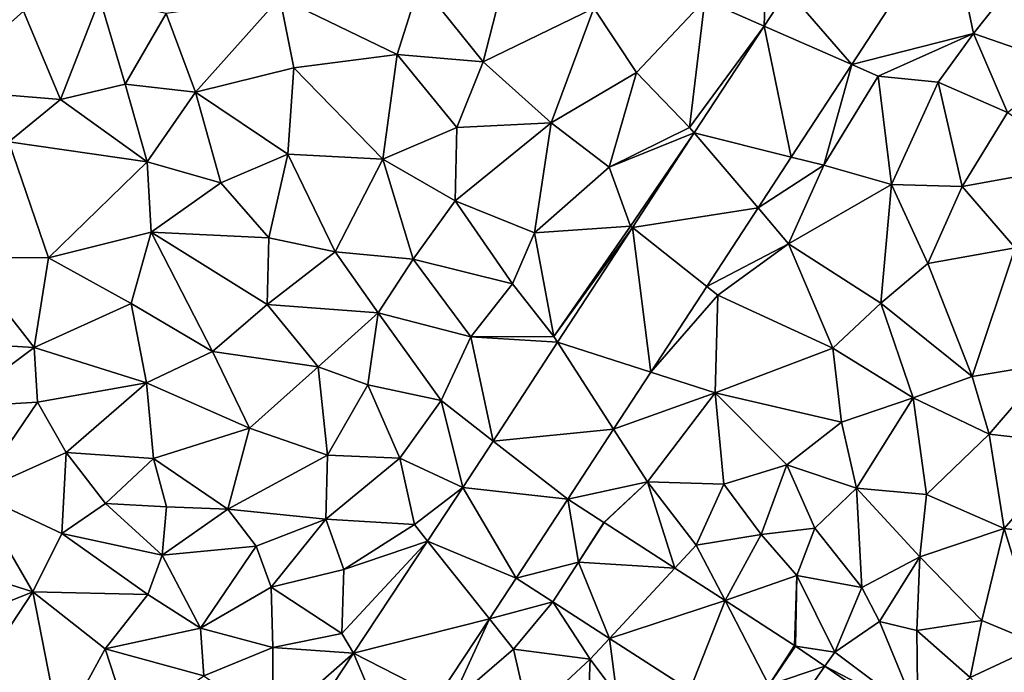
# Model space of a CAD drawing. Extents: x 574988 to 576037, y 6222000 to 6223048.
# Drawn here: x 575276 to 575338, y 6222568 to 6222609 of the extents above; entities that cross this region are included whole.
import ezdxf

# ---------------------------------------------------------------- set-up
doc = ezdxf.new("R2010")
doc.units = 0
doc.header["$MEASUREMENT"] = 0
doc.layers.add('Terraen', color=33, linetype='Continuous')
doc.layers.add('Terraen_vej', color=33, linetype='Continuous')

# ---------------------------------------------------------------- blocks, each defined once
blk = doc.blocks.new('1km_6222_575_UTM32_ACAD_1_FMEBLOCK20')
at = {"layer": 'Terraen', "color": 9, "true_color": 0xbbbbbb}
for points in [[(22.376, 53.22, 2.194), (16.194, 43.755, 2.179), (23.94, 45.73, 2.12)], [(22.376, 53.22, 2.194), (23.94, 45.73, 2.12), (27.5, 50.22, 2.1)], [(27.5, 50.22, 2.1), (23.94, 45.73, 2.12), (29.86, 43.66, 1.83)], [(-5.79, 49.55, 2.28), (-11.26, 48.94, 2.2), (-7.23, 43.92, 2.14)], [(-5.79, 49.55, 2.28), (-7.23, 43.92, 2.14), (-0.19, 47.34, 2.25)], [(10.623, 46.196, 2.21), (10.74, 49.76, 2.16), (6.85, 47.85, 2.28)], [(10.623, 46.196, 2.21), (12.106, 48.468, 2.213), (10.74, 49.76, 2.16)], [(-20.14, 48.01, 2.21), (-12.7, 44.38, 2.05), (-11.26, 48.94, 2.2)], [(-11.26, 48.94, 2.2), (-12.7, 44.38, 2.05), (-7.23, 43.92, 2.14)], [(-31.58, 47.95, 2.22), (-36.44, 47.13, 2.25), (-34.09, 41.53, 2.19)], [(-31.58, 47.95, 2.22), (-34.09, 41.53, 2.19), (-29.98, 42.5, 2.22)], [(-31.58, 47.95, 2.22), (-29.98, 42.5, 2.22), (-27.38, 47, 2.22)], [(-20.14, 48.01, 2.21), (-27.38, 47, 2.22), (-25.51, 41.99, 2.26)], [(-20.14, 48.01, 2.21), (-25.51, 41.99, 2.26), (-19.27, 43.55, 2.13)], [(-20.14, 48.01, 2.21), (-19.27, 43.55, 2.13), (-12.7, 44.38, 2.05)], [(6.85, 47.85, 2.28), (-0.19, 47.34, 2.25), (2.51, 43.24, 2.29)], [(6.85, 47.85, 2.28), (2.51, 43.24, 2.29), (5.88, 39.76, 2.19)], [(10.623, 46.196, 2.21), (6.85, 47.85, 2.28), (5.88, 39.76, 2.19)], [(-36.44, 47.13, 2.25), (-42.04, 42.18, 2.19), (-34.09, 41.53, 2.19)], [(-27.38, 47, 2.22), (-29.98, 42.5, 2.22), (-25.51, 41.99, 2.26)], [(-0.19, 47.34, 2.25), (-7.23, 43.92, 2.14), (-2.91, 40.05, 2.21)], [(-0.19, 47.34, 2.25), (-2.91, 40.05, 2.21), (2.51, 43.24, 2.29)], [(6.185, 39.401, 2.203), (10.623, 46.196, 2.21), (5.88, 39.76, 2.19)], [(16.194, 43.755, 2.179), (17.87, 43.02, 2.14), (23.94, 45.73, 2.12)], [(17.87, 43.02, 2.14), (21.69, 42.62, 2.12), (23.94, 45.73, 2.12)], [(21.69, 42.62, 2.12), (26.1, 40.7, 1.8), (23.94, 45.73, 2.12)], [(29.86, 43.66, 1.83), (23.94, 45.73, 2.12), (26.1, 40.7, 1.8)], [(-12.7, 44.38, 2.05), (-19.27, 43.55, 2.13), (-13.6, 37.74, 2.2)], [(-12.7, 44.38, 2.05), (-13.6, 37.74, 2.2), (-8.9, 39.74, 2.11)], [(-12.7, 44.38, 2.05), (-8.9, 39.74, 2.11), (-7.23, 43.92, 2.14)], [(-7.23, 43.92, 2.14), (-8.9, 39.74, 2.11), (-2.91, 40.05, 2.21)], [(-19.27, 43.55, 2.13), (-25.51, 41.99, 2.26), (-19.65, 38.06, 2.27)], [(-19.27, 43.55, 2.13), (-19.65, 38.06, 2.27), (-13.6, 37.74, 2.2)], [(2.51, 43.24, 2.29), (-2.91, 40.05, 2.21), (0.79, 37.22, 2.27)], [(2.51, 43.24, 2.29), (0.79, 37.22, 2.27), (5.88, 39.76, 2.19)], [(12.35, 37.868, 2.17), (14.43, 37.35, 2.14), (16.194, 43.755, 2.179)], [(16.194, 43.755, 2.179), (14.43, 37.35, 2.14), (17.87, 43.02, 2.14)], [(17.87, 43.02, 2.14), (14.43, 37.35, 2.14), (18.73, 36.12, 2.09)], [(17.87, 43.02, 2.14), (18.73, 36.12, 2.09), (21.69, 42.62, 2.12)], [(21.69, 42.62, 2.12), (18.73, 36.12, 2.09), (23.21, 36, 1.86)], [(21.69, 42.62, 2.12), (23.21, 36, 1.86), (26.1, 40.7, 1.8)], [(-42.04, 42.18, 2.19), (-37.37, 38.84, 2.17), (-34.09, 41.53, 2.19)], [(-29.98, 42.5, 2.22), (-34.09, 41.53, 2.19), (-28.59, 37.56, 2.21)], [(-25.51, 41.99, 2.26), (-29.98, 42.5, 2.22), (-28.59, 37.56, 2.21)], [(-25.51, 41.99, 2.26), (-28.59, 37.56, 2.21), (-23.89, 36.24, 2.23)], [(-25.51, 41.99, 2.26), (-23.89, 36.24, 2.23), (-19.65, 38.06, 2.27)], [(-34.09, 41.53, 2.19), (-37.37, 38.84, 2.17), (-28.59, 37.56, 2.21)], [(26.1, 40.7, 1.8), (23.21, 36, 1.86), (30.69, 37.35, 1.74)], [(-2.91, 40.05, 2.21), (-9.01, 35.09, 2.22), (-3.96, 33.06, 2.31)], [(-8.9, 39.74, 2.11), (-9.01, 35.09, 2.22), (-2.91, 40.05, 2.21)], [(-2.91, 40.05, 2.21), (-3.96, 33.06, 2.31), (0.79, 37.22, 2.27)], [(-8.9, 39.74, 2.11), (-13.6, 37.74, 2.2), (-9.01, 35.09, 2.22)], [(6.185, 39.401, 2.203), (5.88, 39.76, 2.19), (0.79, 37.22, 2.27)], [(-37.37, 38.84, 2.17), (-40.25, 31.52, 2.11), (-34.85, 31.46, 2.13)], [(-28.59, 37.56, 2.21), (-37.37, 38.84, 2.17), (-34.85, 31.46, 2.13)], [(6.185, 39.401, 2.203), (0.79, 37.22, 2.27), (2.13, 33.49, 2.19)], [(2.259, 33.388, 2.197), (6.185, 39.401, 2.203), (2.13, 33.49, 2.19)], [(-28.59, 37.56, 2.21), (-34.85, 31.46, 2.13), (-28.32, 33.11, 2.2)], [(-28.59, 37.56, 2.21), (-28.32, 33.11, 2.2), (-23.89, 36.24, 2.23)], [(-23.89, 36.24, 2.23), (-20.84, 32.74, 2.23), (-19.65, 38.06, 2.27)], [(-19.65, 38.06, 2.27), (-20.84, 32.74, 2.23), (-16.64, 31.86, 2.25)], [(-13.6, 37.74, 2.2), (-19.65, 38.06, 2.27), (-16.64, 31.86, 2.25)], [(-13.6, 37.74, 2.2), (-16.64, 31.86, 2.25), (-11.67, 31.38, 2.26)], [(-13.6, 37.74, 2.2), (-11.67, 31.38, 2.26), (-9.01, 35.09, 2.22)], [(10.24, 34.637, 2.165), (14.43, 37.35, 2.14), (12.35, 37.868, 2.17)], [(0.79, 37.22, 2.27), (-3.96, 33.06, 2.31), (2.13, 33.49, 2.19)], [(10.24, 34.637, 2.165), (12.17, 32.37, 2.14), (14.43, 37.35, 2.14)], [(14.43, 37.35, 2.14), (12.17, 32.37, 2.14), (18.73, 36.12, 2.09)], [(23.21, 36, 1.86), (26.58, 32.11, 1.81), (30.69, 37.35, 1.74)], [(-23.89, 36.24, 2.23), (-28.32, 33.11, 2.2), (-20.84, 32.74, 2.23)], [(18.73, 36.12, 2.09), (12.17, 32.37, 2.14), (18.04, 28.58, 1.97)], [(18.73, 36.12, 2.09), (18.04, 28.58, 1.97), (21.03, 31.1, 1.92)], [(23.21, 36, 1.86), (18.73, 36.12, 2.09), (21.03, 31.1, 1.92)], [(23.21, 36, 1.86), (21.03, 31.1, 1.92), (26.58, 32.11, 1.81)], [(-9.01, 35.09, 2.22), (-11.67, 31.38, 2.26), (-5.37, 29.82, 2.33)], [(-9.01, 35.09, 2.22), (-5.37, 29.82, 2.33), (-3.96, 33.06, 2.31)], [(6.987, 29.655, 2.158), (12.17, 32.37, 2.14), (10.24, 34.637, 2.165)], [(-3.96, 33.06, 2.31), (-2.73, 26.47, 2.16), (2.13, 33.49, 2.19)], [(2.259, 33.388, 2.197), (2.13, 33.49, 2.19), (-2.73, 26.47, 2.16)], [(-2.496, 26.107, 2.189), (2.259, 33.388, 2.197), (-2.73, 26.47, 2.16)], [(-28.32, 33.11, 2.2), (-34.85, 31.46, 2.13), (-29.6, 28.57, 2.16)], [(-28.32, 33.11, 2.2), (-29.6, 28.57, 2.16), (-24.43, 25.51, 2.18)], [(-28.32, 33.11, 2.2), (-24.43, 25.51, 2.18), (-20.95, 28.51, 2.2)], [(-20.84, 32.74, 2.23), (-28.32, 33.11, 2.2), (-20.95, 28.51, 2.2)], [(-20.84, 32.74, 2.23), (-20.95, 28.51, 2.2), (-16.64, 31.86, 2.25)], [(-3.96, 33.06, 2.31), (-5.37, 29.82, 2.33), (-2.73, 26.47, 2.16)], [(6.987, 29.655, 2.158), (7.69, 29.1, 2.18), (12.17, 32.37, 2.14)], [(12.17, 32.37, 2.14), (7.69, 29.1, 2.18), (15, 25.74, 2)], [(12.17, 32.37, 2.14), (15, 25.74, 2), (18.04, 28.58, 1.97)], [(21.03, 31.1, 1.92), (23.85, 23.94, 1.99), (26.58, 32.11, 1.81)], [(26.58, 32.11, 1.81), (23.85, 23.94, 1.99), (28.78, 24.76, 1.94)], [(-40.25, 31.52, 2.11), (-43.97, 26.26, 2.17), (-35.76, 25.77, 2.16)], [(-40.25, 31.52, 2.11), (-35.76, 25.77, 2.16), (-34.85, 31.46, 2.13)], [(-29.6, 28.57, 2.16), (-34.85, 31.46, 2.13), (-35.76, 25.77, 2.16)], [(-16.64, 31.86, 2.25), (-20.95, 28.51, 2.2), (-13.9, 27.98, 2.23)], [(-11.67, 31.38, 2.26), (-16.64, 31.86, 2.25), (-13.9, 27.98, 2.23)], [(-11.67, 31.38, 2.26), (-13.9, 27.98, 2.23), (-8.02, 26.45, 2.26)], [(-11.67, 31.38, 2.26), (-8.02, 26.45, 2.26), (-5.37, 29.82, 2.33)], [(21.03, 31.1, 1.92), (18.04, 28.58, 1.97), (23.85, 23.94, 1.99)], [(-5.37, 29.82, 2.33), (-8.02, 26.45, 2.26), (-2.73, 26.47, 2.16)], [(3.426, 24.203, 2.15), (7.69, 29.1, 2.18), (6.987, 29.655, 2.158)], [(3.426, 24.203, 2.15), (7.51, 22.89, 2.1), (7.69, 29.1, 2.18)], [(7.69, 29.1, 2.18), (7.51, 22.89, 2.1), (15, 25.74, 2)], [(-29.6, 28.57, 2.16), (-35.76, 25.77, 2.16), (-28.63, 23.53, 2.1)], [(-29.6, 28.57, 2.16), (-28.63, 23.53, 2.1), (-24.43, 25.51, 2.18)], [(-20.95, 28.51, 2.2), (-24.43, 25.51, 2.18), (-17.72, 24.54, 2.2)], [(-20.95, 28.51, 2.2), (-17.72, 24.54, 2.2), (-13.9, 27.98, 2.23)], [(18.04, 28.58, 1.97), (15, 25.74, 2), (20.1, 22.57, 2.05)], [(18.04, 28.58, 1.97), (20.1, 22.57, 2.05), (23.85, 23.94, 1.99)], [(-13.9, 27.98, 2.23), (-17.72, 24.54, 2.2), (-14.56, 23.41, 2.22)], [(-13.9, 27.98, 2.23), (-14.56, 23.41, 2.22), (-9.9, 22.41, 2.29)], [(-13.9, 27.98, 2.23), (-9.9, 22.41, 2.29), (-8.02, 26.45, 2.26)], [(-6.594, 19.832, 2.183), (-8.02, 26.45, 2.26), (-9.9, 22.41, 2.29)], [(-2.496, 26.107, 2.189), (-2.73, 26.47, 2.16), (-8.02, 26.45, 2.26)], [(-6.594, 19.832, 2.183), (-2.496, 26.107, 2.189), (-8.02, 26.45, 2.26)], [(-35.76, 25.77, 2.16), (-43.97, 26.26, 2.17), (-40.84, 21.99, 2.17)], [(-35.76, 25.77, 2.16), (-40.84, 21.99, 2.17), (-35.56, 22.3, 2.17)], [(-35.76, 25.77, 2.16), (-35.56, 22.3, 2.17), (-28.63, 23.53, 2.1)], [(15, 25.74, 2), (7.51, 22.89, 2.1), (15.54, 21.03, 2.03)], [(15, 25.74, 2), (15.54, 21.03, 2.03), (20.1, 22.57, 2.05)], [(-24.43, 25.51, 2.18), (-28.63, 23.53, 2.1), (-22.07, 20.65, 2.18)], [(-17.72, 24.54, 2.2), (-24.43, 25.51, 2.18), (-22.07, 20.65, 2.18)], [(-17.72, 24.54, 2.2), (-22.07, 20.65, 2.18), (-17.13, 18.93, 2.2)], [(-14.56, 23.41, 2.22), (-17.72, 24.54, 2.2), (-17.13, 18.93, 2.2)], [(28.78, 24.76, 1.94), (23.85, 23.94, 1.99), (24.93, 20.26, 2.04)], [(28.78, 24.76, 1.94), (24.93, 20.26, 2.04), (30.54, 19.63, 2.03)], [(1.06, 20.58, 2.144), (7.51, 22.89, 2.1), (3.426, 24.203, 2.15)], [(20.1, 22.57, 2.05), (24.93, 20.26, 2.04), (23.85, 23.94, 1.99)], [(-35.56, 22.3, 2.17), (-33.74, 19.1, 2.16), (-28.63, 23.53, 2.1)], [(-28.63, 23.53, 2.1), (-33.74, 19.1, 2.16), (-28.19, 18.72, 2.16)], [(-28.63, 23.53, 2.1), (-28.19, 18.72, 2.16), (-22.07, 20.65, 2.18)], [(-14.56, 23.41, 2.22), (-17.13, 18.93, 2.2), (-12.53, 18.74, 2.36)], [(-14.56, 23.41, 2.22), (-12.53, 18.74, 2.36), (-9.9, 22.41, 2.29)], [(1.06, 20.58, 2.144), (3.21, 17.24, 2.13), (7.51, 22.89, 2.1)], [(7.51, 22.89, 2.1), (3.21, 17.24, 2.13), (8.07, 17.1, 2.12)], [(7.51, 22.89, 2.1), (12.07, 18.33, 2.07), (15.54, 21.03, 2.03)], [(7.51, 22.89, 2.1), (8.07, 17.1, 2.12), (12.07, 18.33, 2.07)], [(20.1, 22.57, 2.05), (15.54, 21.03, 2.03), (16.5, 16.83, 2.14)], [(20.1, 22.57, 2.05), (16.5, 16.83, 2.14), (20.94, 16.43, 2.12)], [(20.1, 22.57, 2.05), (20.94, 16.43, 2.12), (24.93, 20.26, 2.04)], [(-35.56, 22.3, 2.17), (-40.84, 21.99, 2.17), (-39.5, 16.53, 2.21)], [(-35.56, 22.3, 2.17), (-39.5, 16.53, 2.21), (-33.74, 19.1, 2.16)], [(-8.518, 16.886, 2.18), (-9.9, 22.41, 2.29), (-12.53, 18.74, 2.36)], [(-6.594, 19.832, 2.183), (-9.9, 22.41, 2.29), (-8.518, 16.886, 2.18)], [(15.54, 21.03, 2.03), (12.07, 18.33, 2.07), (16.5, 16.83, 2.14)], [(-22.07, 20.65, 2.18), (-28.19, 18.72, 2.16), (-23.45, 15.5, 2.19)], [(-22.07, 20.65, 2.18), (-23.45, 15.5, 2.19), (-17.13, 18.93, 2.2)], [(-1.846, 16.13, 2.137), (3.21, 17.24, 2.13), (1.06, 20.58, 2.144)], [(24.93, 20.26, 2.04), (20.94, 16.43, 2.12), (25.88, 14.28, 2.12)], [(30.54, 19.63, 2.03), (24.93, 20.26, 2.04), (25.88, 14.28, 2.12)], [(30.54, 19.63, 2.03), (25.88, 14.28, 2.12), (31.32, 13.61, 2.06)], [(-33.74, 19.1, 2.16), (-39.5, 16.53, 2.21), (-34.01, 13.95, 2.19)], [(-33.74, 19.1, 2.16), (-34.01, 13.95, 2.19), (-31.23, 15.87, 2.19)], [(-33.74, 19.1, 2.16), (-31.23, 15.87, 2.19), (-28.19, 18.72, 2.16)], [(-17.13, 18.93, 2.2), (-23.45, 15.5, 2.19), (-17.23, 14.86, 2.28)], [(-12.53, 18.74, 2.36), (-17.13, 18.93, 2.2), (-17.23, 14.86, 2.28)], [(-28.19, 18.72, 2.16), (-31.23, 15.87, 2.19), (-27.35, 15.65, 2.21)], [(-28.19, 18.72, 2.16), (-27.35, 15.65, 2.21), (-23.45, 15.5, 2.19)], [(-12.53, 18.74, 2.36), (-17.23, 14.86, 2.28), (-11.6, 14.53, 2.15)], [(-8.518, 16.886, 2.18), (-12.53, 18.74, 2.36), (-11.6, 14.53, 2.15)], [(8.07, 17.1, 2.12), (10.44, 13.9, 2.38), (12.07, 18.33, 2.07)], [(12.07, 18.33, 2.07), (10.44, 13.9, 2.38), (13.85, 14.3, 2.16)], [(16.5, 16.83, 2.14), (12.07, 18.33, 2.07), (13.85, 14.3, 2.16)], [(0.452, 14.654, 2.138), (3.21, 17.24, 2.13), (-1.846, 16.13, 2.137)], [(0.455, 14.652, 2.138), (3.21, 17.24, 2.13), (0.452, 14.654, 2.138)], [(0.455, 14.652, 2.138), (4.957, 11.75, 2.263), (3.21, 17.24, 2.13)], [(8.07, 17.1, 2.12), (3.21, 17.24, 2.13), (6.32, 13.21, 2.61)], [(4.957, 11.75, 2.263), (6.32, 13.21, 2.61), (3.21, 17.24, 2.13)], [(8.07, 17.1, 2.12), (6.32, 13.21, 2.61), (10.44, 13.9, 2.38)], [(-39.5, 16.53, 2.21), (-43.26, 12.6, 2.25), (-35.85, 10.25, 2.22)], [(-39.5, 16.53, 2.21), (-35.85, 10.25, 2.22), (-34.01, 13.95, 2.19)], [(-8.518, 16.886, 2.18), (-11.6, 14.53, 2.15), (-10.765, 13.48, 2.178)], [(16.5, 16.83, 2.14), (13.85, 14.3, 2.16), (16.83, 10.52, 2.05)], [(16.5, 16.83, 2.14), (20.53, 12.48, 2.16), (20.94, 16.43, 2.12)], [(16.5, 16.83, 2.14), (16.83, 10.52, 2.05), (20.53, 12.48, 2.16)], [(20.94, 16.43, 2.12), (20.53, 12.48, 2.16), (25.88, 14.28, 2.12)], [(-31.23, 15.87, 2.19), (-34.01, 13.95, 2.19), (-27.62, 12.58, 2.22)], [(-27.35, 15.65, 2.21), (-31.23, 15.87, 2.19), (-27.62, 12.58, 2.22)], [(-23.45, 15.5, 2.19), (-27.35, 15.65, 2.21), (-27.62, 12.58, 2.22)], [(-23.45, 15.5, 2.19), (-27.62, 12.58, 2.22), (-21.66, 13.16, 2.2)], [(-23.45, 15.5, 2.19), (-21.66, 13.16, 2.2), (-17.23, 14.86, 2.28)], [(-17.23, 14.86, 2.28), (-21.66, 13.16, 2.2), (-20.71, 10.54, 2.28)], [(-17.23, 14.86, 2.28), (-20.71, 10.54, 2.28), (-16.09, 11.67, 2.2)], [(-11.6, 14.53, 2.15), (-17.23, 14.86, 2.28), (-16.09, 11.67, 2.2)], [(-10.765, 13.48, 2.178), (-11.6, 14.53, 2.15), (-16.09, 11.67, 2.2)], [(0.452, 14.654, 2.138), (-1.17, 12.13, 2.145), (0.455, 14.652, 2.138)], [(0.452, 14.654, 2.138), (0.455, 14.652, 2.138), (0.452, 14.654, 2.138)], [(-34.01, 13.95, 2.19), (-35.85, 10.25, 2.22), (-28.55, 10.08, 2.24)], [(-27.62, 12.58, 2.22), (-34.01, 13.95, 2.19), (-28.55, 10.08, 2.24)], [(8.145, 9.695, 2.351), (10.44, 13.9, 2.38), (6.32, 13.21, 2.61)], [(8.145, 9.695, 2.351), (12.7, 11.28, 2.54), (10.44, 13.9, 2.38)], [(13.85, 14.3, 2.16), (10.44, 13.9, 2.38), (12.7, 11.28, 2.54)], [(13.85, 14.3, 2.16), (12.7, 11.28, 2.54), (16.83, 10.52, 2.05)], [(25.88, 14.28, 2.12), (20.53, 12.48, 2.16), (24.46, 8.43, 2.13)], [(25.88, 14.28, 2.12), (24.46, 8.43, 2.13), (28.17, 6.88, 2.13)], [(25.88, 14.28, 2.12), (28.17, 6.88, 2.13), (31.32, 13.61, 2.06)], [(-21.66, 13.16, 2.2), (-27.62, 12.58, 2.22), (-25.19, 7.95, 2.27)], [(-21.66, 13.16, 2.2), (-25.19, 7.95, 2.27), (-20.71, 10.54, 2.28)], [(-10.765, 13.48, 2.178), (-16.09, 11.67, 2.2), (-16.22, 7.6, 2.18)], [(-15.458, 6.364, 2.173), (-10.765, 13.48, 2.178), (-16.22, 7.6, 2.18)], [(8.145, 9.695, 2.351), (6.32, 13.21, 2.61), (4.957, 11.75, 2.263)], [(-35.85, 10.25, 2.22), (-43.26, 12.6, 2.25), (-44.53, 6.79, 2.31)], [(-27.62, 12.58, 2.22), (-28.55, 10.08, 2.24), (-25.19, 7.95, 2.27)], [(20.53, 12.48, 2.16), (16.83, 10.52, 2.05), (17.97, 8.36, 2.36)], [(20.53, 12.48, 2.16), (17.97, 8.36, 2.36), (20.33, 7.8, 2)], [(20.53, 12.48, 2.16), (20.33, 7.8, 2), (24.46, 8.43, 2.13)], [(-16.09, 11.67, 2.2), (-20.71, 10.54, 2.28), (-16.22, 7.6, 2.18)], [(12.555, 6.852, 2.474), (12.7, 11.28, 2.54), (8.145, 9.695, 2.351)], [(12.632, 6.801, 2.473), (12.7, 11.28, 2.54), (12.555, 6.852, 2.474)], [(12.632, 6.801, 2.473), (15.12, 6.42, 2.46), (12.7, 11.28, 2.54)], [(12.7, 11.28, 2.54), (15.12, 6.42, 2.46), (16.83, 10.52, 2.05)], [(-2.794, 9.607, 2.159), (-5.138, 11.114, 2.151), (-6.835, 8.541, 2.149)], [(-35.85, 10.25, 2.22), (-44.53, 6.79, 2.31), (-40.36, 3.42, 2.29)], [(-35.85, 10.25, 2.22), (-40.36, 3.42, 2.29), (-34.11, 1.38, 2.31)], [(-35.85, 10.25, 2.22), (-31.26, 6.63, 2.25), (-28.55, 10.08, 2.24)], [(-35.85, 10.25, 2.22), (-34.11, 1.38, 2.31), (-31.26, 6.63, 2.25)], [(-25.19, 7.95, 2.27), (-28.55, 10.08, 2.24), (-31.26, 6.63, 2.25)], [(-20.71, 10.54, 2.28), (-25.19, 7.95, 2.27), (-20.59, 6.72, 2.29)], [(-20.71, 10.54, 2.28), (-20.59, 6.72, 2.29), (-16.22, 7.6, 2.18)], [(16.83, 10.52, 2.05), (15.12, 6.42, 2.46), (17.97, 8.36, 2.36)], [(-6.835, 8.541, 2.149), (-5.29, 6.6, 2.16), (-2.794, 9.607, 2.159)], [(-2.794, 9.607, 2.159), (-5.29, 6.6, 2.16), (-0.43, 5.98, 2.58)], [(-2.794, 9.607, 2.159), (-0.43, 5.98, 2.58), (0.796, 7.293, 2.237)], [(-10.098, 3.593, 2.145), (-9.28, 3.17, 2.16), (-6.835, 8.541, 2.149)], [(-6.835, 8.541, 2.149), (-9.28, 3.17, 2.16), (-5.29, 6.6, 2.16)], [(17.97, 8.36, 2.36), (15.12, 6.42, 2.46), (20.4, 2.47, 2.32)], [(17.97, 8.36, 2.36), (20.4, 2.47, 2.32), (20.33, 7.8, 2)], [(20.33, 7.8, 2), (23.73, 4.82, 2.22), (24.46, 8.43, 2.13)], [(24.46, 8.43, 2.13), (23.73, 4.82, 2.22), (28.17, 6.88, 2.13)], [(-25.19, 7.95, 2.27), (-31.26, 6.63, 2.25), (-24.99, 4.92, 2.31)], [(-25.19, 7.95, 2.27), (-24.99, 4.92, 2.31), (-20.59, 6.72, 2.29)], [(-15.458, 6.364, 2.173), (-16.22, 7.6, 2.18), (-20.59, 6.72, 2.29)], [(20.33, 7.8, 2), (20.4, 2.47, 2.32), (23.73, 4.82, 2.22)], [(0.796, 7.293, 2.237), (-0.43, 5.98, 2.58), (1.27, 3.71, 2.54)], [(0.796, 7.293, 2.237), (1.27, 3.71, 2.54), (5.905, 4, 2.347)], [(-31.26, 6.63, 2.25), (-34.11, 1.38, 2.31), (-29.65, 1.7, 2.3)], [(-31.26, 6.63, 2.25), (-29.65, 1.7, 2.3), (-24.99, 4.92, 2.31)], [(-24.99, 4.92, 2.31), (-20.59, 1.85, 2.19), (-20.59, 6.72, 2.29)], [(-15.458, 6.364, 2.173), (-20.59, 6.72, 2.29), (-20.59, 1.85, 2.19)], [(-19.406, 0.378, 2.17), (-15.458, 6.364, 2.173), (-20.59, 1.85, 2.19)], [(-5.29, 6.6, 2.16), (-9.28, 3.17, 2.16), (-4.33, 2.35, 2.43)], [(-5.29, 6.6, 2.16), (-4.33, 2.35, 2.43), (-0.43, 5.98, 2.58)], [(12.632, 6.801, 2.473), (12.555, 6.852, 2.474), (10.93, 4.33, 2.438)], [(12.632, 6.801, 2.473), (14.49, 5.521, 2.443), (15.12, 6.42, 2.46)], [(14.49, 5.521, 2.443), (20.4, 2.47, 2.32), (15.12, 6.42, 2.46)], [(28.17, 6.88, 2.13), (23.73, 4.82, 2.22), (26.57, 1.73, 2.5)], [(-0.43, 5.98, 2.58), (-4.33, 2.35, 2.43), (-0.63, 0.62, 2.46)], [(-0.43, 5.98, 2.58), (-0.63, 0.62, 2.46), (1.27, 3.71, 2.54)], [(20.198, 1.59, 2.352), (20.4, 2.47, 2.32), (14.49, 5.521, 2.443)]]:
    blk.add_polyline3d(points, close=True, dxfattribs=at)
blk = doc.blocks.new('1km_6222_575_UTM32_ACAD_1_FMEBLOCK101')
at = {"layer": 'Terraen_vej', "color": 251, "true_color": 0x555555}
for points in [[(22.376, 53.22, 2.194), (12.106, 48.468, 2.213), (16.194, 43.755, 2.179)], [(16.194, 43.755, 2.179), (12.106, 48.468, 2.213), (10.623, 46.196, 2.21)], [(12.35, 37.868, 2.17), (10.623, 46.196, 2.21), (6.185, 39.401, 2.203)], [(16.194, 43.755, 2.179), (10.623, 46.196, 2.21), (12.35, 37.868, 2.17)], [(10.24, 34.637, 2.165), (6.185, 39.401, 2.203), (2.259, 33.388, 2.197)], [(10.24, 34.637, 2.165), (12.35, 37.868, 2.17), (6.185, 39.401, 2.203)], [(6.987, 29.655, 2.158), (10.24, 34.637, 2.165), (2.259, 33.388, 2.197)], [(3.426, 24.203, 2.15), (2.259, 33.388, 2.197), (-2.496, 26.107, 2.189)], [(3.426, 24.203, 2.15), (6.987, 29.655, 2.158), (2.259, 33.388, 2.197)], [(-6.594, 19.832, 2.183), (1.06, 20.58, 2.144), (-2.496, 26.107, 2.189)], [(1.06, 20.58, 2.144), (3.426, 24.203, 2.15), (-2.496, 26.107, 2.189)], [(-1.846, 16.13, 2.137), (1.06, 20.58, 2.144), (-6.594, 19.832, 2.183)], [(-1.846, 16.13, 2.137), (-6.594, 19.832, 2.183), (-8.518, 16.886, 2.18)], [(-5.138, 11.114, 2.151), (-8.518, 16.886, 2.18), (-10.765, 13.48, 2.178)], [(-5.138, 11.114, 2.151), (-1.846, 16.13, 2.137), (-8.518, 16.886, 2.18)], [(-5.138, 11.114, 2.151), (-1.17, 12.13, 2.145), (-1.846, 16.13, 2.137)], [(-1.17, 12.13, 2.145), (0.452, 14.654, 2.138), (-1.846, 16.13, 2.137)], [(-1.846, 16.13, 2.137), (0.452, 14.654, 2.138), (0.452, 14.654, 2.138)], [(4.957, 11.75, 2.263), (0.455, 14.652, 2.138), (-1.17, 12.13, 2.145)], [(-6.835, 8.541, 2.149), (-10.765, 13.48, 2.178), (-15.458, 6.364, 2.173)], [(-5.138, 11.114, 2.151), (-10.765, 13.48, 2.178), (-6.835, 8.541, 2.149)], [(-5.138, 11.114, 2.151), (-2.794, 9.607, 2.159), (-1.17, 12.13, 2.145)], [(-2.794, 9.607, 2.159), (0.796, 7.293, 2.237), (-1.17, 12.13, 2.145)], [(0.796, 7.293, 2.237), (4.957, 11.75, 2.263), (-1.17, 12.13, 2.145)], [(0.796, 7.293, 2.237), (8.145, 9.695, 2.351), (4.957, 11.75, 2.263)], [(0.796, 7.293, 2.237), (5.905, 4, 2.347), (8.145, 9.695, 2.351)], [(10.93, 4.33, 2.438), (8.145, 9.695, 2.351), (5.905, 4, 2.347)], [(10.93, 4.33, 2.438), (12.555, 6.852, 2.474), (8.145, 9.695, 2.351)], [(-10.098, 3.593, 2.145), (-6.835, 8.541, 2.149), (-15.458, 6.364, 2.173)], [(-12.66, -0.292, 2.142), (-15.458, 6.364, 2.173), (-19.406, 0.378, 2.17)], [(-12.66, -0.292, 2.142), (-10.098, 3.593, 2.145), (-15.458, 6.364, 2.173)], [(14.49, 5.521, 2.443), (12.632, 6.801, 2.473), (10.93, 4.33, 2.438)], [(11.046, 0.608, 2.36), (14.49, 5.521, 2.443), (10.93, 4.33, 2.438)], [(11.046, 0.608, 2.36), (20.198, 1.59, 2.352), (14.49, 5.521, 2.443)]]:
    blk.add_polyline3d(points, close=True, dxfattribs=at)

msp = doc.modelspace()

# ---------------------------------------------------------------- block references
at = {"layer": 'Terraen', "color": 9, "true_color": 0xbbbbbb}
msp.add_blockref('1km_6222_575_UTM32_ACAD_1_FMEBLOCK20', (575312.5, 6222562.5), dxfattribs=at)
at = {"layer": 'Terraen_vej', "color": 251, "true_color": 0x555555}
msp.add_blockref('1km_6222_575_UTM32_ACAD_1_FMEBLOCK101', (575312.5, 6222562.5), dxfattribs=at)

doc.saveas('drawing.dxf')
